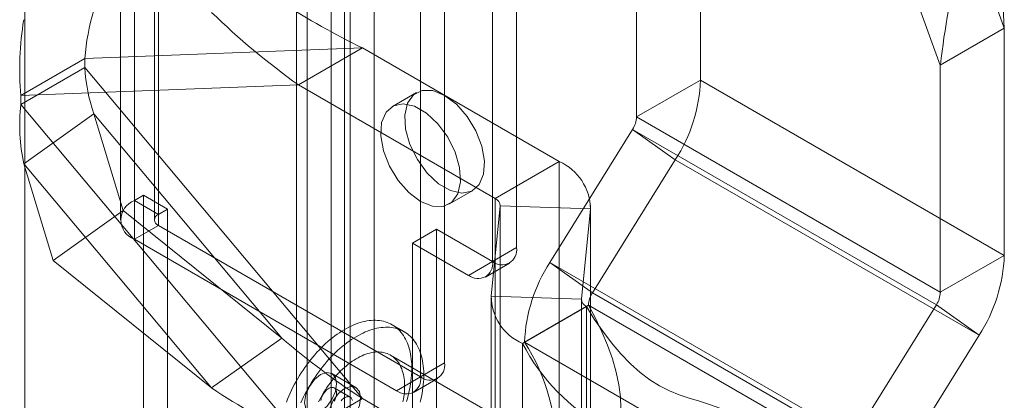
# Model space of a CAD drawing. Units: millimetres. Extents: x 63 to 4297, y 73 to 3059.
# Drawn here: x 3438 to 3470, y 2093 to 2105 of the extents above; entities that cross this region are included whole.
import ezdxf

# ---------------------------------------------------------------- set-up
doc = ezdxf.new("R2010")
doc.units = ezdxf.units.MM
doc.header["$LTSCALE"] = 2

msp = doc.modelspace()

# ---------------------------------------------------------------- linework, layer by layer
at = {"color": 7, "linetype": 'Continuous', "lineweight": 18}
for p, q in [((3446.947, 2506.608), (3446.947, 2052.596)), ((3448.538, 2506.633), (3448.538, 2052.596)), ((3437.932, 2501.403), (3437.932, 2047.391)), ((3437.932, 2500.51), (3437.932, 2046.473)), ((3447.293, 2050.498), (3447.293, 2497.554)), ((3449.521, 2050.498), (3449.521, 2497.554)), ((3448.089, 2050.039), (3448.089, 2497.095)), ((3448.725, 2050.039), (3448.725, 2497.095)), ((3454.241, 2097.685), (3454.241, 2444.919)), ((3453.445, 2097.225), (3453.445, 2444.459)), ((3441.566, 2099.246), (3441.566, 2442.194)), ((3441.104, 2441.551), (3441.104, 2098.603)), ((3442.229, 2441.551), (3442.229, 2098.603)), ((3442.361, 2098.787), (3442.361, 2441.734)), ((3442.361, 2098.42), (3442.361, 2441.367)), ((3441.566, 2097.961), (3441.566, 2440.908)), ((3451.854, 2093.858), (3451.854, 2434.968)), ((3451.059, 2093.399), (3451.059, 2434.509)), ((3470.416, 2104.969), (3465.507, 2118.432)), ((3468.294, 2103.744), (3463.385, 2117.207)), ((3460.339, 2103.244), (3460.339, 2110.786)), ((3458.218, 2102.02), (3458.218, 2109.561)), ((3470.416, 2104.969), (3468.294, 2103.744)), ((3470.416, 2097.428), (3470.416, 2104.969)), ((3449.126, 2104.31), (3439.922, 2103.955)), ((3449.126, 2104.31), (3447.005, 2103.086)), ((3455.657, 2100.54), (3449.126, 2104.31)), ((3439.922, 2103.955), (3437.8, 2102.731)), ((3439.922, 2103.955), (3439.922, 2103.657)), ((3437.8, 2102.432), (3439.922, 2103.657)), ((3439.922, 2103.657), (3449.126, 2092.675)), ((3468.294, 2096.203), (3468.294, 2103.744)), ((3460.339, 2103.244), (3458.218, 2102.02)), ((3470.416, 2097.428), (3460.339, 2103.244)), ((3447.005, 2103.086), (3437.8, 2102.731)), ((3453.535, 2099.316), (3447.005, 2103.086)), ((3437.8, 2102.731), (3437.8, 2102.432)), ((3450.917, 2102.83), (3450.121, 2102.37)), ((3437.8, 2102.432), (3447.005, 2091.45)), ((3437.896, 2100.464), (3440.222, 2102.119)), ((3440.222, 2102.119), (3441.196, 2098.912)), ((3440.222, 2102.119), (3446.453, 2094.685)), ((3468.294, 2096.203), (3458.218, 2102.02)), ((3455.345, 2097.197), (3458.088, 2101.608)), ((3468.164, 2095.791), (3458.088, 2101.608)), ((3458.088, 2101.608), (3459.501, 2100.596)), ((3456.758, 2096.185), (3459.501, 2100.596)), ((3469.577, 2094.779), (3459.501, 2100.596)), ((3437.896, 2100.464), (3438.87, 2097.257)), ((3437.896, 2100.464), (3444.127, 2093.03)), ((3453.535, 2099.316), (3455.657, 2100.54)), ((3455.657, 2100.54), (3455.657, 2088.905)), ((3441.566, 2099.246), (3441.868, 2099.421)), ((3441.868, 2099.421), (3441.868, 2074.925)), ((3441.868, 2099.421), (3442.664, 2098.962)), ((3451.996, 2099.123), (3452.792, 2099.582)), ((3453.535, 2099.316), (3453.535, 2087.68)), ((3441.566, 2099.246), (3442.361, 2098.787)), ((3442.361, 2098.787), (3442.664, 2098.962)), ((3442.664, 2098.962), (3442.664, 2074.465)), ((3453.402, 2096.075), (3453.696, 2099.072)), ((3453.696, 2099.072), (3453.696, 2087.436)), ((3456.692, 2098.974), (3453.696, 2099.072)), ((3453.697, 2087.454), (3453.697, 2099.09)), ((3456.398, 2095.977), (3456.692, 2098.974)), ((3456.692, 2098.974), (3456.692, 2087.339)), ((3456.697, 2087.454), (3456.697, 2099.09)), ((3441.196, 2098.912), (3438.87, 2097.257)), ((3446.453, 2094.685), (3441.196, 2098.912)), ((3441.566, 2097.961), (3442.361, 2098.42)), ((3451.059, 2093.399), (3442.361, 2098.42)), ((3450.794, 2097.838), (3451.589, 2098.297)), ((3451.589, 2098.297), (3453.445, 2097.225)), ((3451.589, 2079.925), (3451.589, 2098.297)), ((3441.566, 2097.961), (3450.263, 2092.94)), ((3450.794, 2079.465), (3450.794, 2097.838)), ((3450.794, 2097.838), (3452.65, 2096.766)), ((3453.445, 2097.225), (3454.241, 2097.685)), ((3468.294, 2096.203), (3470.416, 2097.428)), ((3444.127, 2093.03), (3438.87, 2097.257)), ((3453.445, 2097.225), (3452.65, 2096.766)), ((3453.212, 2096.71), (3454.008, 2097.17)), ((3465.421, 2091.38), (3455.345, 2097.197)), ((3456.758, 2096.185), (3455.345, 2097.197)), ((3453.402, 2096.075), (3453.402, 2084.439)), ((3453.402, 2096.075), (3456.398, 2095.977)), ((3466.834, 2090.368), (3456.758, 2096.185)), ((3453.397, 2095.959), (3453.397, 2084.323)), ((3456.559, 2095.734), (3454.437, 2094.509)), ((3454.506, 2094.549), (3456.627, 2095.773)), ((3456.397, 2095.959), (3456.397, 2084.323)), ((3456.398, 2095.977), (3456.398, 2084.341)), ((3456.559, 2095.734), (3456.559, 2084.098)), ((3466.703, 2089.956), (3456.627, 2095.773)), ((3465.421, 2091.38), (3468.164, 2095.791)), ((3469.577, 2094.779), (3468.164, 2095.791)), ((3450.511, 2094.898), (3450.113, 2095.127)), ((3466.834, 2090.368), (3469.577, 2094.779)), ((3444.127, 2093.03), (3446.453, 2094.685)), ((3454.437, 2094.509), (3454.437, 2082.873)), ((3464.582, 2088.732), (3454.506, 2094.549)), ((3455.364, 2091.057), (3450.061, 2094.118)), ((3451.059, 2093.399), (3451.854, 2093.858)), ((3448.913, 2093.049), (3448.118, 2093.508)), ((3451.059, 2093.399), (3450.263, 2092.94)), ((3450.826, 2092.884), (3451.621, 2093.343)), ((3448.726, 2092.724), (3448.195, 2093.03)), ((3447.005, 2091.45), (3449.126, 2092.675)), ((3455.657, 2088.905), (3449.126, 2092.675))]:
    msp.add_line(p, q, dxfattribs=at)
at = {"color": 7, "linetype": 'Continuous', "lineweight": 18, "flags": 128}
for points in [[(3451.854, 2102.737), (3451.463, 2102.894), (3451.107, 2102.902), (3450.818, 2102.759), (3450.62, 2102.478), (3450.532, 2102.083), (3450.562, 2101.611), (3450.706, 2101.103), (3450.952, 2100.604), (3451.279, 2100.158), (3451.657, 2099.806), (3452.052, 2099.578), (3452.429, 2099.494), (3452.756, 2099.563), (3453.002, 2099.777), (3453.147, 2100.119), (3453.176, 2100.557), (3453.088, 2101.053), (3452.891, 2101.562), (3452.601, 2102.04), (3452.245, 2102.443), (3451.854, 2102.737)], [(3451.059, 2099.216), (3451.449, 2099.058), (3451.806, 2099.05), (3452.095, 2099.194), (3452.293, 2099.475), (3452.381, 2099.869), (3452.351, 2100.341), (3452.207, 2100.849), (3451.96, 2101.348), (3451.634, 2101.794), (3451.256, 2102.146), (3450.861, 2102.375), (3450.483, 2102.458), (3450.157, 2102.389), (3449.911, 2102.175), (3449.766, 2101.833), (3449.737, 2101.395), (3449.825, 2100.9), (3450.022, 2100.39), (3450.312, 2099.913), (3450.668, 2099.509), (3451.059, 2099.216)], [(3456.559, 2095.734), (3456.818, 2095.317), (3457.098, 2094.912), (3457.393, 2094.525), (3457.702, 2094.162), (3458.02, 2093.831), (3458.339, 2093.543), (3458.661, 2093.297), (3458.984, 2093.099), (3459.307, 2092.94), (3459.638, 2092.807), (3459.97, 2092.694), (3460.304, 2092.588), (3460.64, 2092.479), (3460.979, 2092.356), (3461.32, 2092.207), (3461.665, 2092.02)], [(3456.627, 2095.773), (3456.858, 2095.34), (3457.069, 2094.895), (3457.257, 2094.446), (3457.417, 2093.998), (3457.544, 2093.556), (3457.635, 2093.136), (3457.686, 2092.734), (3457.697, 2092.355), (3457.673, 2091.996), (3457.622, 2091.643), (3457.554, 2091.299), (3457.478, 2090.957), (3457.405, 2090.611), (3457.342, 2090.256), (3457.301, 2089.885), (3457.29, 2089.493)], [(3450.59, 2092.584), (3450.619, 2092.684), (3450.646, 2092.783), (3450.669, 2092.882), (3450.691, 2092.98), (3450.709, 2093.077), (3450.725, 2093.174), (3450.738, 2093.269), (3450.749, 2093.364), (3450.757, 2093.457), (3450.763, 2093.55), (3450.765, 2093.64), (3450.765, 2093.73), (3450.763, 2093.817), (3450.757, 2093.903), (3450.749, 2093.987), (3450.738, 2094.07), (3450.725, 2094.15), (3450.709, 2094.228), (3450.691, 2094.304), (3450.669, 2094.378), (3450.646, 2094.449), (3450.619, 2094.518), (3450.59, 2094.584), (3450.559, 2094.647), (3450.525, 2094.708), (3450.489, 2094.766), (3450.451, 2094.822), (3450.41, 2094.874), (3450.367, 2094.923), (3450.322, 2094.97), (3450.274, 2095.013), (3450.225, 2095.053), (3450.174, 2095.09), (3450.12, 2095.123), (3450.065, 2095.154), (3450.007, 2095.181), (3449.948, 2095.204), (3449.888, 2095.225), (3449.825, 2095.241), (3449.762, 2095.255), (3449.696, 2095.265), (3449.63, 2095.272), (3449.561, 2095.275), (3449.492, 2095.274), (3449.422, 2095.27), (3449.35, 2095.263), (3449.278, 2095.252), (3449.204, 2095.238), (3449.13, 2095.221), (3449.055, 2095.2), (3448.98, 2095.175), (3448.904, 2095.148), (3448.827, 2095.117), (3448.751, 2095.082), (3448.673, 2095.045), (3448.596, 2095.004), (3448.519, 2094.96), (3448.442, 2094.913), (3448.364, 2094.863), (3448.287, 2094.81), (3448.211, 2094.754), (3448.135, 2094.696), (3448.059, 2094.634), (3447.984, 2094.57), (3447.909, 2094.503), (3447.835, 2094.434), (3447.762, 2094.362), (3447.69, 2094.288), (3447.619, 2094.212), (3447.549, 2094.133), (3447.481, 2094.053), (3447.413, 2093.97), (3447.347, 2093.885), (3447.283, 2093.799), (3447.22, 2093.711), (3447.158, 2093.621), (3447.098, 2093.53), (3447.04, 2093.438), (3446.984, 2093.344), (3446.929, 2093.249), (3446.877, 2093.154), (3446.826, 2093.057), (3446.778, 2092.959), (3446.732, 2092.861), (3446.688, 2092.762), (3446.646, 2092.663), (3446.606, 2092.563)], [(3451.043, 2092.553), (3451.067, 2092.652), (3451.088, 2092.75), (3451.107, 2092.847), (3451.123, 2092.944), (3451.136, 2093.04), (3451.147, 2093.134), (3451.155, 2093.228), (3451.16, 2093.32), (3451.163, 2093.411), (3451.163, 2093.5), (3451.16, 2093.588), (3451.155, 2093.674), (3451.147, 2093.758), (3451.136, 2093.84), (3451.123, 2093.92), (3451.107, 2093.998), (3451.088, 2094.074), (3451.067, 2094.148), (3451.043, 2094.219), (3451.017, 2094.288), (3450.988, 2094.354), (3450.957, 2094.418), (3450.923, 2094.479), (3450.887, 2094.537), (3450.849, 2094.592), (3450.808, 2094.644), (3450.765, 2094.694), (3450.72, 2094.74), (3450.672, 2094.783), (3450.623, 2094.823), (3450.571, 2094.86), (3450.518, 2094.894), (3450.462, 2094.924), (3450.405, 2094.951), (3450.346, 2094.975), (3450.286, 2094.995), (3450.223, 2095.012), (3450.159, 2095.025), (3450.094, 2095.035), (3450.027, 2095.042), (3449.959, 2095.045), (3449.89, 2095.045), (3449.82, 2095.041), (3449.748, 2095.034), (3449.676, 2095.023), (3449.602, 2095.009), (3449.528, 2094.991), (3449.453, 2094.97), (3449.378, 2094.946), (3449.302, 2094.918), (3449.225, 2094.887), (3449.148, 2094.853), (3449.071, 2094.815), (3448.994, 2094.774), (3448.917, 2094.731), (3448.839, 2094.684), (3448.762, 2094.634), (3448.685, 2094.581), (3448.609, 2094.525), (3448.532, 2094.466), (3448.456, 2094.405), (3448.381, 2094.341), (3448.307, 2094.274), (3448.233, 2094.204), (3448.16, 2094.133), (3448.088, 2094.059), (3448.017, 2093.982), (3447.947, 2093.904), (3447.879, 2093.823), (3447.811, 2093.74), (3447.745, 2093.656), (3447.68, 2093.569), (3447.617, 2093.481), (3447.556, 2093.392), (3447.496, 2093.301), (3447.438, 2093.208), (3447.382, 2093.115), (3447.327, 2093.02), (3447.275, 2092.924), (3447.224, 2092.827), (3447.176, 2092.73), (3447.129, 2092.631), (3447.085, 2092.533)], [(3450.471, 2092.571), (3450.487, 2092.653), (3450.5, 2092.735), (3450.511, 2092.816), (3450.519, 2092.895), (3450.524, 2092.973), (3450.527, 2093.05), (3450.527, 2093.126), (3450.524, 2093.2), (3450.519, 2093.272), (3450.511, 2093.342), (3450.5, 2093.41), (3450.487, 2093.476), (3450.471, 2093.54), (3450.452, 2093.602), (3450.431, 2093.661), (3450.407, 2093.718), (3450.381, 2093.772), (3450.353, 2093.823), (3450.322, 2093.872), (3450.289, 2093.918), (3450.253, 2093.961), (3450.215, 2094), (3450.175, 2094.037), (3450.133, 2094.071), (3450.089, 2094.101), (3450.044, 2094.128), (3449.996, 2094.152), (3449.946, 2094.172), (3449.895, 2094.189), (3449.842, 2094.203), (3449.787, 2094.213), (3449.731, 2094.22), (3449.674, 2094.223), (3449.616, 2094.223), (3449.556, 2094.22), (3449.495, 2094.213), (3449.434, 2094.202), (3449.371, 2094.188), (3449.308, 2094.171), (3449.244, 2094.15), (3449.18, 2094.126), (3449.115, 2094.099), (3449.05, 2094.068), (3448.985, 2094.034), (3448.92, 2093.997), (3448.854, 2093.957), (3448.789, 2093.914), (3448.724, 2093.868), (3448.66, 2093.819), (3448.596, 2093.768), (3448.532, 2093.714), (3448.469, 2093.657), (3448.407, 2093.597), (3448.346, 2093.535), (3448.286, 2093.471), (3448.227, 2093.405), (3448.169, 2093.336), (3448.112, 2093.266), (3448.057, 2093.194), (3448.003, 2093.12), (3447.951, 2093.044), (3447.901, 2092.967), (3447.852, 2092.889), (3447.805, 2092.809), (3447.76, 2092.729), (3447.717, 2092.647), (3447.676, 2092.565)], [(3448.273, 2093.165), (3448.233, 2093.376), (3448.118, 2093.508), (3447.946, 2093.541), (3447.743, 2093.471), (3447.54, 2093.307), (3447.368, 2093.075), (3447.253, 2092.81), (3447.212, 2092.552), (3447.253, 2092.341), (3447.368, 2092.209), (3447.54, 2092.176), (3447.743, 2092.246), (3447.946, 2092.41), (3448.118, 2092.642), (3448.233, 2092.907), (3448.273, 2093.165)], [(3449.069, 2092.705), (3449.028, 2092.917), (3448.913, 2093.049), (3448.741, 2093.082), (3448.538, 2093.012), (3448.335, 2092.848), (3448.163, 2092.616), (3448.048, 2092.351), (3448.008, 2092.093), (3448.048, 2091.882), (3448.163, 2091.75), (3448.335, 2091.716), (3448.538, 2091.787), (3448.741, 2091.951), (3448.913, 2092.183), (3449.028, 2092.448), (3449.069, 2092.705)], [(3447.748, 2092.617), (3447.755, 2092.651), (3447.764, 2092.686), (3447.776, 2092.72), (3447.79, 2092.755), (3447.807, 2092.789), (3447.825, 2092.822), (3447.846, 2092.854), (3447.868, 2092.884), (3447.891, 2092.913), (3447.916, 2092.939), (3447.941, 2092.964), (3447.968, 2092.985), (3447.994, 2093.004), (3448.021, 2093.019), (3448.048, 2093.031), (3448.074, 2093.04), (3448.1, 2093.046), (3448.125, 2093.048), (3448.148, 2093.046), (3448.17, 2093.041), (3448.191, 2093.033), (3448.209, 2093.021), (3448.226, 2093.006), (3448.24, 2092.988), (3448.252, 2092.967), (3448.261, 2092.943), (3448.268, 2092.917), (3448.272, 2092.889), (3448.273, 2092.859)], [(3448.273, 2092.859), (3448.272, 2092.827), (3448.268, 2092.794), (3448.261, 2092.76), (3448.252, 2092.725), (3448.24, 2092.691), (3448.226, 2092.656), (3448.209, 2092.622), (3448.191, 2092.589)], [(3448.421, 2092.607), (3448.446, 2092.633), (3448.472, 2092.657), (3448.498, 2092.679), (3448.525, 2092.697), (3448.552, 2092.713), (3448.578, 2092.725), (3448.605, 2092.734), (3448.63, 2092.74), (3448.655, 2092.742), (3448.678, 2092.74), (3448.701, 2092.735), (3448.721, 2092.727), (3448.739, 2092.715), (3448.756, 2092.7), (3448.77, 2092.682), (3448.782, 2092.661), (3448.791, 2092.637), (3448.798, 2092.611)]]:
    msp.add_lwpolyline(points, dxfattribs=at)
at = {"color": 7, "linetype": 'Continuous', "lineweight": 18}
for centre, radius, start, end in [((3510.224, 2107.196), 39.87, 178.127, 183.2025), ((3499.891, 2099.999), 31.818, 166.6293, 173.2403), ((3447.439, 2103.387), 7.538, 163.1955, 175.6741), ((3461.812, 2123.754), 25.425, 225.9253, 234.381), ((3462.704, 2131.712), 30.581, 237.8982, 243.6405), ((3448.342, 2103.59), 10.577, 170.9824, 184.6585), ((3445.664, 2103.98), 5.751, 183.2211, 198.8837), ((3455.182, 2103.421), 5.16, 326.8071, 358.0347), ((3443.976, 2101.747), 6.213, 173.663, 191.9098), ((3457.408, 2102.05), 0.811, 326.9676, 357.8743), ((3454.937, 2098.94), 1.755, 1.1192, 65.7935), ((3453.428, 2099.07), 0.268, 0.4672, 66.4455), ((3441.81, 2098.603), 0.688, 110.7834, 249.2166), ((3442.431, 2098.603), 0.196, 110.7834, 249.2166), ((3453.756, 2097.606), 0.491, 230.7967, 9.214), ((3465.259, 2097.605), 5.16, 326.8071, 358.0347), ((3452.96, 2097.147), 0.491, 230.7967, 9.214), ((3459.757, 2094.342), 5.255, 147.0953, 177.7465), ((3455.101, 2096.073), 1.699, 179.9211, 246.9916), ((3457.437, 2095.743), 0.811, 146.9676, 177.8743), ((3467.484, 2096.233), 0.811, 326.9676, 357.8743), ((3456.666, 2095.979), 0.268, 180.4672, 246.4455), ((3463.274, 2114.273), 25.819, 229.3456, 236.7736), ((3460.275, 2097.501), 6.559, 207.1379, 241.8272), ((3448.995, 2090.989), 6.56, 358.1751, 32.8612), ((3451.369, 2093.78), 0.491, 230.7967, 9.214), ((3450.574, 2093.32), 0.491, 230.7967, 9.214), ((3453.666, 2106.992), 16.91, 235.6575, 246.8009)]:
    msp.add_arc(centre, radius, start, end, dxfattribs=at)

doc.saveas('drawing.dxf')
